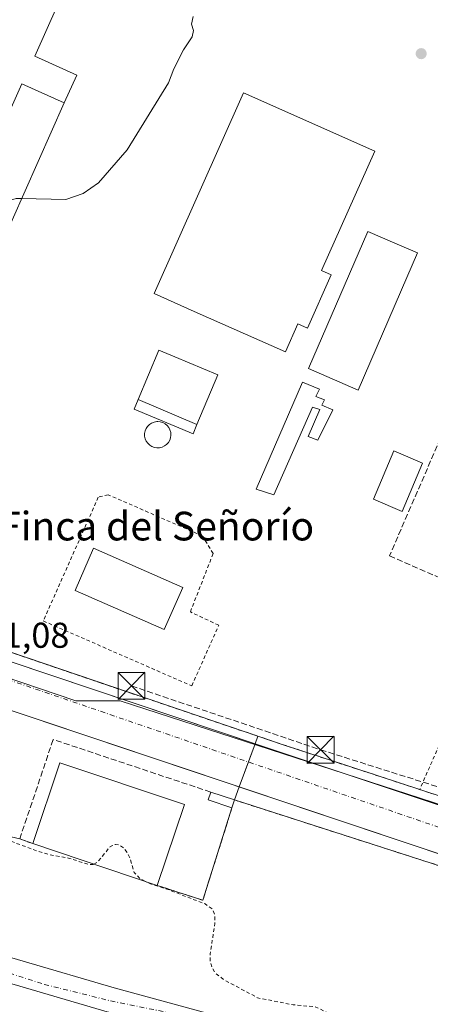
# Model space of a CAD drawing. Units: metres. Extents: x 607104 to 608417, y 4669106 to 4671424.
# Drawn here: x 607815 to 607930, y 4670076 to 4670350 of the extents above; entities that cross this region are included whole.
import ezdxf
from ezdxf.enums import TextEntityAlignment as Align

# ---------------------------------------------------------------- set-up
doc = ezdxf.new("R2010")
doc.units = ezdxf.units.M
doc.header["$MEASUREMENT"] = 0
for name, pattern in [('DGN Style 2', [1.6480167562047852, 0.988810053722871, -0.6592067024819142]), ('DGN Style 3', [2.307223458686699, 1.648016756204785, -0.6592067024819142]), ('DGN Style 4', [2.6384748266838614, 1.318413404963828, -0.6592067024819142, 0.001648016756204785, -0.6592067024819142])]:
    doc.linetypes.add(name, pattern=pattern)
for name, color, linetype, lineweight in [('Alambrada', 7, 'DGN Style 2', 0), ('Arbolado forestal CxS', 92, 'Continuous', 0), ('Carretera de calzada única Cxs', 7, 'Continuous', 13), ('Carretera de calzada única eje', 7, 'DGN Style 4', 0), ('Chimenea Cxs', 1, 'Continuous', 13), ('Conducción de hidrocarburos lineal', 6, 'DGN Style 3', 0), ('Curva de nivel auxiliar', 30, 'DGN Style 2', 0), ('Curva de nivel normal', 30, 'Continuous', 0), ('Edificación Cxs', 1, 'Continuous', 13), ('Edificación industrial Cxs', 135, 'Continuous', 13), ('Edificación ligera Cxs', 1, 'Continuous', 0), ('Elemento construido', 1, 'Continuous', 0), ('Estación ferroviaria Cxs', 135, 'Continuous', 0), ('Instalación de energía eléctrica Cxs', 135, 'Continuous', 0), ('Instalación de seguridad ciudadana CxS', 111, 'Continuous', 0), ('Muro lineal', 1, 'DGN Style 3', 13), ('Núcleo urbano CxS', 7, 'Continuous', 0), ('Pista no pavimentada Cxs', 111, 'Continuous', 0), ('Pista no pavimentada eje', 91, 'DGN Style 4', 0), ('Punto de cota en terreno', 7, 'Continuous', 0), ('Recinto industrial CxS', 135, 'Continuous', 0), ('Rótulo de punto de cota en terreno', 7, 'Continuous', 0), ('Texto cartográfico', 7, 'Continuous', 0), ('Torre de tendido puntual', 7, 'Continuous', 0), ('Valla', 7, 'DGN Style 2', 0)]:
    doc.layers.add(name, color=color, linetype=linetype, lineweight=lineweight)
doc.styles.add('Style-Arial', font='txt')

# ---------------------------------------------------------------- blocks, each defined once
blk = doc.blocks.new('5PATER')
at = {"layer": 'Arbolado forestal CxS', "linetype": 'Continuous', "lineweight": 0}
h = blk.add_hatch(color=51, dxfattribs=at)
edge = h.paths.add_edge_path()
edge.add_ellipse((0, 0), major_axis=(-0.1095731443231308, -0.1110710700762829), ratio=0.9994222409660322, start_angle=0, end_angle=360)
blk = doc.blocks.new('5TTEND')
at = {"layer": 'Instalación de seguridad ciudadana CxS', "color": 7, "linetype": 'Continuous', "lineweight": 0}
for p, q in [((-0.375, 0.3754), (0.375, -0.3746)), ((0.3720000000000001, 0.3784000000000001), (-0.3720000000000001, -0.3776))]:
    blk.add_line(p, q, dxfattribs=at)
at = {"layer": 'Instalación de seguridad ciudadana CxS', "color": 7, "linetype": 'Continuous', "lineweight": 0, "flags": 128}
blk.add_lwpolyline([(-0.375, -0.3746), (0.375, -0.3746), (0.375, 0.3754), (-0.375, 0.3754), (-0.3720000000000001, -0.3776)], dxfattribs=at)

msp = doc.modelspace()

# ---------------------------------------------------------------- linework, layer by layer
at = {"layer": 'Alambrada', "color": 7, "linetype": 'DGN Style 2', "lineweight": 0, "extrusion": (0.003943360362406435, 0.01525141267896024, 0.9998759144615638), "elevation": 73895.390248588, "flags": 128}
msp.add_lwpolyline([(607940.6404583366, 4669562.325739847), (607927.4406071339, 4669566.506226077), (607920.9596676291, 4669551.724506823)], dxfattribs=at)
at = {"layer": 'Carretera de calzada única Cxs', "color": 7, "linetype": 'Continuous', "lineweight": 13}
for points in [[(607957.5800999999, 4670106.950099999, 271.8390000000072), (607957.2301000003, 4670108.0601, 271.8172999999952), (607956.5900999998, 4670109.030099999, 271.7943999999989), (607955.7001, 4670109.780099999, 271.7768999999971), (607876.4315999999, 4670136.347200001, 271.7216000000044), (607741.4401000004, 4670181.590100001, 271.2597999999998), (607728.9301000005, 4670185.670100001, 271.2626000000019), (607727.8400999998, 4670185.470100001, 271.2872999999963), (607726.8201000001, 4670184.9801, 271.3225999999996), (607725.7200999996, 4670183.970100001, 271.3846000000049)], [(607776.5301000001, 4670185.840100001, 271.4375), (607776.7200999996, 4670184.780099999, 271.3736000000063), (607777.1801000005, 4670183.8101, 271.3188999999985), (607777.8701, 4670182.9901, 271.3132999999943), (607880.8809000002, 4670148.410499999, 271.792300000001), (607882.5800999999, 4670147.840100001, 271.781799999997), (607934.1201, 4670130.610099999, 271.8313999999955), (608028.3300999999, 4670098.920100001, 271.9946999999956), (608091.8701, 4670077.370100001, 272.2256000000052), (608137.6401000004, 4670061.550100001, 272.3335999999982)], [(607777.8701, 4670182.9901, 271.3132999999943), (607880.8809000002, 4670148.410499999, 271.792300000001), (607882.5800999999, 4670147.840100001, 271.781799999997), (607934.1201, 4670130.610099999, 271.8313999999955)], [(607955.7001, 4670109.780099999, 271.7768999999971), (607876.4315999999, 4670136.347200001, 271.7216000000044), (607741.4401000004, 4670181.590100001, 271.2597999999998)]]:
    msp.add_polyline3d(points, dxfattribs=at)
at = {"layer": 'Carretera de calzada única eje', "color": 7, "linetype": 'DGN Style 4', "lineweight": 0, "extrusion": (-0.324418546918826, -0.9459126719543083, 0.001350352301777526), "elevation": -4614754.580814894, "flags": 128}
msp.add_lwpolyline([(-940245.5267658356, 6502.575799556927), (-940236.8006688224, 6502.630403947293), (-940231.8293166859, 6502.62649367283), (-940226.851749602, 6502.652700524873), (-940216.9155337063, 6502.657605510688), (-940211.944181569, 6502.689795203307), (-940202.0079656726, 6502.681200201431), (-940197.0303985887, 6502.703407057134), (-940192.059046452, 6502.731196753761), (-940177.1547226075, 6503.001003993194), (-940172.183370471, 6503.881192912669), (-940167.2058033868, 6504.1529995408), (-940157.2695874913, 6505.482303319124), (-940152.2982353539, 6505.342593168466), (-940147.3301274055, 6505.009695967128), (-940142.3525603224, 6505.594902309526), (-940137.3844523734, 6505.286905085472), (-940132.4131002369, 6504.848595207065), (-940117.5087763923, 6503.849703603205), (-940112.5279651199, 6503.50279802225), (-940097.6236412755, 6502.974505989348), (-940092.652289139, 6503.011495677586), (-940087.6841811906, 6503.11679807672), (-940082.7066141068, 6503.072504993051), (-940077.7352619701, 6503.031694752224), (-940062.8309381255, 6503.058402213305), (-940057.8501268536, 6503.064396310603), (-940042.9458030084, 6503.09890376458), (-940037.9744508712, 6503.150293439689), (-940033.0063429236, 6503.127595955525), (-940028.0287758398, 6503.143302817152), (-940023.0606678915, 6503.159105297882), (-940018.0893157551, 6503.174595005737), (-940003.1849919105, 6503.208002460707), (-939998.204180638, 6503.214396557642), (-939990.752018715, 6503.302800219752)], dxfattribs=at)
at = {"layer": 'Chimenea Cxs', "color": 1, "linetype": 'Continuous', "lineweight": 13, "elevation": 315.7333999999972, "flags": 128}
msp.add_lwpolyline([(607854.2100999998, 4670230.9801), (607853.4801000003, 4670230.950099999), (607852.7500999998, 4670231.0701), (607852.0701000001, 4670231.3201), (607851.4501, 4670231.710100001), (607850.9200999998, 4670232.220100001), (607850.5000999998, 4670232.8201), (607850.2001, 4670233.4901), (607850.0500999996, 4670234.210100001), (607850.0401, 4670234.940099999), (607850.1801000005, 4670235.6601), (607850.4600999998, 4670236.340100001), (607850.8701, 4670236.940099999), (607851.3901000004, 4670237.460100001), (607852.0000999998, 4670237.860099999), (607852.6801000005, 4670238.130100001), (607853.4001000002, 4670238.2601), (607853.6901000004, 4670238.280099999), (607854.4200999998, 4670238.200099999), (607855.1201, 4670237.9901), (607855.7701000003, 4670237.640100001), (607856.3300999999, 4670237.1601), (607856.7801000001, 4670236.590100001), (607857.1101000002, 4670235.940099999), (607857.3101000005, 4670235.2301), (607857.3601000002, 4670234.5001), (607857.2600999996, 4670233.770099999), (607857.0301000001, 4670233.0801), (607856.6601, 4670232.450099999), (607856.1700999998, 4670231.9001), (607855.5800999999, 4670231.470100001), (607854.9200999998, 4670231.1501)], close=True, dxfattribs=at)
at = {"layer": 'Chimenea Cxs', "color": 1, "linetype": 'Continuous', "lineweight": 13}
msp.add_polyline3d([(607854.2100999998, 4670230.9801, 300.7819000000018), (607853.4801000003, 4670230.950099999, 300.7982999999949), (607852.7500999998, 4670231.0701, 301.6916999999958), (607852.0701000001, 4670231.3201, 301.5351999999984), (607851.4501, 4670231.710100001, 301.1385000000009), (607850.9200999998, 4670232.220100001, 301.4333000000042), (607850.5000999998, 4670232.8201, 301.2850000000035), (607850.2001, 4670233.4901, 300.8132999999943), (607850.0500999996, 4670234.210100001, 301.1189000000013), (607850.0401, 4670234.940099999, 302.0782000000036), (607850.1801000005, 4670235.6601, 303.6830000000046), (607850.4600999998, 4670236.340100001, 305.8242000000027), (607850.8701, 4670236.940099999, 308.3862999999984), (607851.3901000004, 4670237.460100001, 311.2734999999957), (607852.0000999998, 4670237.860099999, 313.4875999999931), (607852.6801000005, 4670238.130100001, 315.1465999999928), (607853.4001000002, 4670238.2601, 314.9328999999998), (607853.6901000004, 4670238.280099999, 314.8914999999979), (607854.4200999998, 4670238.200099999, 314.9729999999981), (607855.1201, 4670237.9901, 315.2465999999986), (607855.7701000003, 4670237.640100001, 315.7333999999973), (607856.3300999999, 4670237.1601, 315.4499999999971), (607856.7801000001, 4670236.590100001, 314.6217999999935), (607857.1101000002, 4670235.940099999, 313.6634999999951), (607857.3101000005, 4670235.2301, 312.6143000000012), (607857.3601000002, 4670234.5001, 311.5494000000036), (607857.2600999996, 4670233.770099999, 310.5157000000036), (607857.0301000001, 4670233.0801, 309.5832999999984), (607856.6601, 4670232.450099999, 308.5804999999964), (607856.1700999998, 4670231.9001, 305.5636999999988), (607855.5800999999, 4670231.470100001, 303.2516000000033), (607854.9200999998, 4670231.1501, 301.5804000000062), (607854.2100999998, 4670230.9801, 300.7819000000018)], dxfattribs=at)
at = {"layer": 'Conducción de hidrocarburos lineal', "color": 6, "linetype": 'DGN Style 3', "lineweight": 0}
msp.add_polyline3d([(607846.3827999998, 4670164.5418, 271.7641000000003), (607899.1276000004, 4670146.695599999, 272.0004000000045), (607941.9555000003, 4670133.183300001, 271.9986000000063), (607959.875, 4670126.955, 272.2940999999992), (608082.9494000003, 4670085.089400001, 272.569399999993), (608172.0591000002, 4670052.159800001, 272.7103999999963), (608217.8250000002, 4670035.855000001, 272.6953000000067), (608324.1441000003, 4669989.680500001, 272.5696000000025), (608361.3099999996, 4669971.189999999, 272.7149999999965), (608401.0094, 4669953.9802, 272.7520999999979)], dxfattribs=at)
at = {"layer": 'Curva de nivel auxiliar', "color": 30, "linetype": 'DGN Style 2', "lineweight": 0, "elevation": 272.5, "flags": 128}
for points in [[(607835.8441000005, 4670114.8247), (607835.6900000004, 4670114.7401), (607834.5499999998, 4670114.710100001), (607828.8399999999, 4670116.470100001), (607824.1900000004, 4670117.3101), (607820.2599999999, 4670118.4001), (607802.3205000004, 4670125.048699999)], [(607850.1390000005, 4670110.022600001), (607848.8600000005, 4670110.700099999), (607847.0999999996, 4670112.460100001), (607845.9699999997, 4670116.4001), (607845.2100000001, 4670118.0001), (607844.1600000003, 4670119.340100001), (607842.8499999996, 4670120.190099999), (607841.8799999999, 4670120.300100001), (607840.4699999997, 4670119.7501), (607837.0199999996, 4670115.470100001), (607835.8441000005, 4670114.8247)], [(608401.0001999997, 4669954.581700001), (608396.9299999997, 4669956.4901), (608391.9000000004, 4669958.0101), (608366.0999999996, 4669970.790100001), (608352.2999999998, 4669977.300100001), (608345.2800000003, 4669979.520099999), (608341.4000000004, 4669979.5001), (608339.25, 4669977.6501), (608338.3099999996, 4669972.950099999), (608336.8899999997, 4669969.380100001), (608333.0999999996, 4669967.8301), (608326.8600000005, 4669968.3101), (608317.4699999997, 4669971.1801), (608295.1299999999, 4669980.530099999), (608253.7999999998, 4669999.3101), (608241.6699999999, 4670003.9001), (608240.0899999999, 4670004.4901), (608239.4000000004, 4670004.7301), (608233.3700000001, 4670007.450099999), (608231.6399999997, 4670007.9801), (608228.0199999996, 4670008.460100001), (608222.3600000005, 4670010.780099999), (608208.7199999997, 4670014.880100001), (608201.9699999997, 4670018.860099999), (608196.5999999996, 4670021.270099999), (608191.3899999997, 4670022.4001), (608180.3399999999, 4670026.340100001), (608169.4800000006, 4670028.090100001), (608164.7300000006, 4670030.4001), (608162.5099999999, 4670030.370100001), (608159.0499999998, 4670028.530099999), (608157.9699999997, 4670028.420100001), (608155.6200000001, 4670032.6601), (608154.5099999999, 4670033.870100001), (608152.8600000005, 4670034.550100001), (608150.3700000001, 4670034.7601), (608148.6900000004, 4670034.360099999), (608147.7400000002, 4670033.7301), (608146.5, 4670032.2401), (608145.2000000002, 4670029.920100001), (608141.6799999997, 4670021.970100001), (608138.4699999997, 4670011.390100001), (608133.9699999997, 4670000.0101), (608128.6799999997, 4669988.520099999), (608127.04, 4669985.870100001), (608125.9299999997, 4669984.940099999), (608125.5300000003, 4669985.710100001), (608124.9699999997, 4669989.100099999), (608122.6399999997, 4669991.280099999), (608121.8499999996, 4669992.9001), (608121.6200000001, 4669994.170100001), (608121.7400000002, 4669997.550100001), (608123.8200000003, 4670015.420100001), (608123.8300000001, 4670022.440099999), (608124.5800000001, 4670029.8301), (608124.4699999997, 4670033.350099999), (608124.0899999999, 4670035.270099999), (608123.5999999996, 4670036.200099999), (608122.54, 4670036.960100001), (608121.0899999999, 4670036.9901), (608120, 4670036.5601), (608117.5199999996, 4670034.450099999), (608115.5, 4670031.770099999), (608112.25, 4670026.0101), (608110.6900000004, 4670024.120100001), (608105.2000000002, 4670020.960100001), (608103.9600000001, 4670020.600099999), (608100.2100000001, 4670021.8201), (608095.6900000004, 4670022.0001), (608094.0599999996, 4670022.4301), (608093.3300000001, 4670023.190099999), (608091.3700000001, 4670026.800100001), (608086.75, 4670026.470100001), (608084.3700000001, 4670026.8201), (608077.75, 4670029.4901), (608074.8399999999, 4670030.1801), (608072.8399999999, 4670031.360099999), (608069.7100000001, 4670031.8301), (608066.5800000001, 4670033.6501), (608064.9400000004, 4670035.5801), (608061.8399999999, 4670037.360099999), (608054.8200000003, 4670036.7501), (608051.5099999999, 4670037.620100001), (608047.2800000003, 4670037.7301), (608041.7599999999, 4670037.090100001), (608038.6900000004, 4670037.8201), (608036.1799999997, 4670038.0101), (608035.2599999999, 4670039.4801), (608034.6799999997, 4670039.670100001), (608029.2300000006, 4670040.220100001), (608025.1600000003, 4670039.9301), (608022.8600000005, 4670041.110099999), (608018.9299999997, 4670040.690099999), (608015.5, 4670042.710100001), (608012, 4670043.640100001), (608006.8200000003, 4670043.4101), (608002.6200000001, 4670043.8201), (608000.7199999997, 4670043.670100001), (607998.9000000004, 4670043.040100001), (607995.5099999999, 4670041.200099999), (607993.9600000001, 4670040.790100001), (607991.2699999996, 4670041.860099999), (607985.8399999999, 4670041.700099999), (607983.4400000004, 4670042.860099999), (607980.0700000003, 4670042.140100001), (607978.5999999996, 4670042.1801), (607976.8700000001, 4670043.350099999), (607970.1399999997, 4670044.5701), (607966.6200000001, 4670046.0601), (607961.7400000002, 4670047.590100001), (607957.0300000003, 4670047.8201), (607956, 4670048.370100001), (607955.4100000003, 4670049.7501), (607954.0499999998, 4670051.5601), (607953.3600000005, 4670053.390100001), (607952.2800000003, 4670054.770099999), (607951.0899999999, 4670059.880100001), (607951.2999999998, 4670061.9101), (607952.8600000005, 4670066.170100001), (607953.54, 4670069.470100001), (607953.5999999996, 4670072.460100001), (607952.9400000004, 4670073.460100001), (607950.7400000002, 4670073.640100001), (607949.1399999997, 4670073.050100001), (607947.0899999999, 4670071.470100001), (607942.8200000003, 4670067.1801), (607941.7699999996, 4670066.600099999), (607940.04, 4670066.4101), (607934.4600000001, 4670068.120100001), (607918.4100000003, 4670070.700099999), (607908.9900000002, 4670070.7501), (607905.3099999996, 4670071.280099999), (607897.5800000001, 4670075.020099999), (607891.4199999999, 4670075.5601), (607881.54, 4670077.5101), (607872.1399999997, 4670082.5601), (607869.6799999997, 4670084.4801), (607868.7699999996, 4670086.100099999), (607868.2800000003, 4670087.9101), (607868.3200000003, 4670089.790100001), (607869.6299999999, 4670098.200099999), (607869.5700000003, 4670100.6601), (607868.9800000006, 4670102.190099999), (607866.9100000003, 4670103.690099999), (607856.2000000002, 4670107.850099999), (607851.2199999997, 4670109.450099999), (607850.1390000005, 4670110.022600001)]]:
    msp.add_lwpolyline(points, dxfattribs=at)
at = {"layer": 'Curva de nivel normal', "color": 30, "linetype": 'Continuous', "lineweight": 0, "elevation": 270, "flags": 128}
for points in [[(607863.5700000003, 4670351.2601), (607863.1100000005, 4670349.1501), (607863.7100000001, 4670347.380100001), (607863.2800000003, 4670345.6601), (607860.8799999999, 4670342.050100001), (607858.2000000002, 4670336.690099999), (607856.6799999997, 4670332.8101), (607845.1900000004, 4670314.130100001), (607837.1299999999, 4670304.890100001), (607832.9000000004, 4670301.9301), (607828.04, 4670300.2301), (607815.6882999997, 4670300.479800001)], [(607815.6882999997, 4670300.479800001), (607814.1900000004, 4670300.5101), (607807.7000000002, 4670298.550100001), (607803.4900000002, 4670294.590100001), (607800.9283999996, 4670290.0483)]]:
    msp.add_lwpolyline(points, dxfattribs=at)
at = {"layer": 'Edificación Cxs', "color": 1, "linetype": 'Continuous', "lineweight": 13, "elevation": 283.8559999999997, "flags": 128}
msp.add_lwpolyline([(607923.1501000002, 4670278.450099999), (607909.6101000002, 4670247.020099999), (607895.7801000001, 4670253.0601), (607912.2500999998, 4670291.300100001), (607919.8000999996, 4670288.050100001), (607926.1101000002, 4670285.3301)], close=True, dxfattribs=at)
at = {"layer": 'Edificación Cxs', "color": 1, "linetype": 'Continuous', "lineweight": 13}
msp.add_polyline3d([(607923.1501000002, 4670278.450099999, 277.934699999998), (607909.6101000002, 4670247.020099999, 273.7456999999995), (607895.7801000001, 4670253.0601, 273.7381000000024), (607912.2500999998, 4670291.300100001, 273.9279999999999), (607919.8000999996, 4670288.050100001, 283.8559999999998), (607926.1101000002, 4670285.3301, 281.061400000006), (607923.1501000002, 4670278.450099999, 277.934699999998)], dxfattribs=at)
at = {"layer": 'Edificación industrial Cxs', "color": 135, "linetype": 'Continuous', "lineweight": 13, "flags": 128}
for points, elevation in [([(607827.6469999999, 4670327.251), (607815.841, 4670332.472999999), (607799.7554000001, 4670296.546800001), (607769.0900999998, 4670310.2501), (607764.5701000001, 4670312.270099999), (607790.5000999998, 4670370.3301), (607825.9301000005, 4670354.840100001), (607819.3901000004, 4670340.190099999), (607831.0900999998, 4670334.960100001)], 284.7068), ([(607827.6469999999, 4670327.251), (607809.3501000004, 4670286.290100001), (607797.7200999996, 4670291.4801), (607799.9501, 4670296.460100001), (607799.7554000001, 4670296.546800001), (607815.841, 4670332.472999999)], 280.1128999999929), ([(607902.0601000005, 4670279.220100001), (607895.4501, 4670264.360099999), (607892.7701000003, 4670265.540100001), (607889.3000999996, 4670257.7301), (607863.8901000004, 4670269.030099999), (607852.6700999998, 4670274.020099999), (607877.5701000001, 4670330.0101), (607914.2001, 4670313.720100001), (607899.3901000004, 4670280.4101)], 288.4863999999944), ([(607864.6370000001, 4670237.4736), (607848.2258000001, 4670244.461999999), (607853.9600999998, 4670258.200099999), (607858.4200999998, 4670256.340100001), (607870.4200999998, 4670251.3301)], 301.6879999999946)]:
    msp.add_lwpolyline(points, close=True, dxfattribs=dict(at, elevation=elevation))
at = {"layer": 'Edificación industrial Cxs', "color": 135, "linetype": 'Continuous', "lineweight": 13, "extrusion": (0.008099336415575514, -0.01117900656203677, 0.9999047107409352), "elevation": -47009.45657822753, "flags": 128}
msp.add_lwpolyline([(607796.6640110333, 4669886.828510308), (607804.242218547, 4669909.369918854), (607838.9744155805, 4669897.689188959)], dxfattribs=at)
at = {"layer": 'Edificación industrial Cxs', "color": 135, "linetype": 'Continuous', "lineweight": 13, "extrusion": (0.01215607789667867, 0.03617918560007201, 0.9992713827081638), "elevation": 176625.2851993002, "flags": 128}
msp.add_lwpolyline([(911225.7533670793, -4617152.116873302), (911225.7533670793, -4617128.33179603)], dxfattribs=at)
at = {"layer": 'Edificación industrial Cxs', "color": 135, "linetype": 'Continuous', "lineweight": 13, "extrusion": (-0.01775415014840715, 0.005964045257074667, 0.9998245947748432), "elevation": 17336.40385710473, "flags": 128}
msp.add_lwpolyline([(-4620564.73856627, -910760.035939248), (-4620564.738566269, -910796.6901038445)], dxfattribs=at)
at = {"layer": 'Edificación industrial Cxs', "color": 135, "linetype": 'Continuous', "lineweight": 13}
for points in [[(607827.6467000004, 4670327.2511, 274.8711000000039), (607809.3501000004, 4670286.290100001, 272.1710000000021), (607797.7200999996, 4670291.4801, 275.5378999999957), (607799.9501, 4670296.460100001, 277.5234000000055), (607799.7555000001, 4670296.5471, 277.6496999999945), (607769.0900999998, 4670310.2501, 284.7067999999999), (607764.5701000001, 4670312.270099999, 277.6111999999994), (607790.5000999998, 4670370.3301, 277.9334999999992), (607825.9301000005, 4670354.840100001, 276.125199999995), (607819.3901000004, 4670340.190099999, 277.5886000000028), (607831.0900999998, 4670334.960100001, 274.0868000000046), (607827.6467000004, 4670327.2511, 274.8711000000039)], [(607902.0601000005, 4670279.220100001, 281.6297999999952), (607895.4501, 4670264.360099999, 279.8678999999975), (607892.7701000003, 4670265.540100001, 286.7155999999959), (607889.3000999996, 4670257.7301, 277.7167000000045), (607863.8901000004, 4670269.030099999, 288.4863999999943), (607852.6700999998, 4670274.020099999, 276.9431000000041), (607877.5701000001, 4670330.0101, 279.6517000000022), (607914.2001, 4670313.720100001, 273.9646999999969), (607899.3901000004, 4670280.4101, 286.368100000007), (607902.0601000005, 4670279.220100001, 281.6297999999952)], [(607864.6366999998, 4670237.4737, 301.688599999994), (607863.5500999996, 4670234.870100001, 302.507500000007), (607847.0900999998, 4670241.7401, 296.1120999999985), (607848.2260999996, 4670244.4619, 296.6830000000046), (607853.9600999998, 4670258.200099999, 284.9890000000014), (607858.4200999998, 4670256.340100001, 297.2621999999974), (607870.4200999998, 4670251.3301, 293.3444000000018), (607864.6366999998, 4670237.4737, 301.688599999994)], [(607860.6601, 4670192.030099999, 275.3361000000005), (607855.5100999996, 4670180.280099999, 275.3111999999965), (607830.6300999997, 4670191.170100001, 273.3206000000064), (607835.7701000003, 4670202.920100001, 273.3695000000007), (607860.6601, 4670192.030099999, 275.3361000000005)]]:
    msp.add_polyline3d(points, dxfattribs=at)
for points in [[(607864.6370000001, 4670237.4736, 302.507500000007), (607863.5500999996, 4670234.870100001, 302.507500000007), (607847.0900999998, 4670241.7401, 302.507500000007), (607848.2258000001, 4670244.461999999, 302.507500000007)], [(607860.6601, 4670192.030099999, 275.3361000000005), (607855.5100999996, 4670180.280099999, 275.3361000000005), (607830.6300999997, 4670191.170100001, 275.3361000000005), (607835.7701000003, 4670202.920100001, 275.3361000000005)], [(607861.1401000004, 4670131.4001, 275.6350999999996), (607853.5701000001, 4670108.870100001, 275.6350999999996), (607818.8300999999, 4670120.540100001, 275.6350999999996), (607826.4101, 4670143.0801, 275.6350999999996)]]:
    msp.add_3dface(points, dxfattribs=at)
at = {"layer": 'Edificación ligera Cxs', "color": 1, "linetype": 'Continuous', "lineweight": 0, "elevation": 274.5861000000004, "flags": 128}
msp.add_lwpolyline([(607899.4422000004, 4670242.836200001), (607902.5114000002, 4670241.566199999), (607898.3838999998, 4670233.0996), (607895.6321999999, 4670234.1579), (607898.9130999995, 4670241.6721), (607896.9022000004, 4670242.3071), (607886.1072000006, 4670217.8595), (607881.1330000004, 4670219.447000001), (607894.0447000006, 4670249.292099999), (607898.8071999997, 4670247.281300001), (607897.7489, 4670245.270400001), (607900.1831, 4670244.3179)], close=True, dxfattribs=at)
at = {"layer": 'Edificación ligera Cxs', "color": 1, "linetype": 'Continuous', "lineweight": 0, "extrusion": (0.04701708435106842, 0.1206620869380313, 0.9915795755030877), "elevation": 592358.2865195116, "flags": 128}
msp.add_lwpolyline([(1129188.067073545, -4533616.261312868), (1129195.059987889, -4533615.916135989), (1129195.176980229, -4533618.218859601)], dxfattribs=at)
at = {"layer": 'Edificación ligera Cxs', "color": 1, "linetype": 'Continuous', "lineweight": 0, "extrusion": (-0.04683598415037812, 0.01558837596127361, 0.9987809535246233), "elevation": 44601.51850553122, "flags": 128}
msp.add_lwpolyline([(-4623112.006782086, -896944.9921783163), (-4623112.006782086, -896938.0171770633)], dxfattribs=at)
at = {"layer": 'Edificación ligera Cxs', "color": 1, "linetype": 'Continuous', "lineweight": 0, "extrusion": (-0.01187418341996832, -0.03768762568959427, 0.9992190183528284), "elevation": -182951.9523283037, "flags": 128}
msp.add_lwpolyline([(-823623.8565887349, 4633338.327314375), (-823623.8565887349, 4633336.029392565)], dxfattribs=at)
at = {"layer": 'Edificación ligera Cxs', "color": 1, "linetype": 'Continuous', "lineweight": 0}
for points in [[(607899.4422000004, 4670242.836200001, 272.9042999999947), (607902.5114000002, 4670241.566199999, 271.9942000000011), (607898.3838999998, 4670233.0996, 272.4793999999966), (607895.6321999999, 4670234.1579, 273.1839000000036), (607898.9130999995, 4670241.6721, 273.1042000000016), (607896.9022000004, 4670242.3071, 273.5577000000048), (607886.1072000006, 4670217.8595, 272.8037999999942), (607881.1330000004, 4670219.447000001, 274.5861000000005), (607894.0447000006, 4670249.292099999, 272.6110999999946), (607898.8071999997, 4670247.281300001, 273.0007000000041), (607897.7489, 4670245.270400001, 273.2835000000051), (607900.1831, 4670244.3179, 272.7145000000019), (607899.4422000004, 4670242.836200001, 272.9042999999947)], [(607927.5401, 4670226.710100001, 273.8938999999955), (607921.8300999999, 4670213.2301, 273.386599999998), (607913.8400999998, 4670216.610099999, 272.899900000004), (607919.5500999996, 4670230.090100001, 272.959799999997), (607927.5401, 4670226.710100001, 273.8938999999955)]]:
    msp.add_polyline3d(points, dxfattribs=at)
for points in [[(607927.5401, 4670226.710100001, 273.8938999999955), (607921.8300999999, 4670213.2301, 273.8938999999955), (607913.8400999998, 4670216.610099999, 273.8938999999955), (607919.5500999996, 4670230.090100001, 273.8938999999955)], [(607875.0900999998, 4670132.710100001, 272.4943000000058), (607874.4001000002, 4670130.520099999, 272.4943000000058), (607867.7600999996, 4670132.7401, 272.4943000000058), (607868.4801000003, 4670134.9101, 272.4943000000058)]]:
    msp.add_3dface(points, dxfattribs=at)
at = {"layer": 'Elemento construido', "color": 1, "linetype": 'Continuous', "lineweight": 0}
for points in [[(607957.6401000004, 4670106.1801, 271.853099999993), (607957.5800999999, 4670106.950099999, 271.8390000000072), (607957.2301000003, 4670108.0601, 271.8172999999952), (607956.5900999998, 4670109.030099999, 271.7943999999989), (607955.7001, 4670109.780099999, 271.7768999999971), (607741.4401000004, 4670181.590100001, 271.2597999999998), (607728.9301000005, 4670185.670100001, 271.2626000000019), (607727.8400999998, 4670185.470100001, 271.2872999999963), (607726.8201000001, 4670184.9801, 271.3225999999996), (607725.7200999996, 4670183.970100001, 271.3846000000049)], [(608137.6401000004, 4670061.550100001, 272.3335999999982), (608091.8701, 4670077.370100001, 272.2256000000052), (608028.3300999999, 4670098.920100001, 271.9946999999956), (607934.1201, 4670130.610099999, 271.8313999999955), (607882.5800999999, 4670147.840100001, 271.781799999997), (607777.8701, 4670182.9901, 271.3132999999943), (607777.1801000005, 4670183.8101, 271.3188999999985), (607776.7200999996, 4670184.780099999, 271.3736000000063), (607776.5301000001, 4670185.840100001, 271.4375)]]:
    msp.add_polyline3d(points, dxfattribs=at)
at = {"layer": 'Estación ferroviaria Cxs', "color": 135, "linetype": 'Continuous', "lineweight": 0, "extrusion": (-0.01187418341996832, -0.03768762568959427, 0.9992190183528284), "elevation": -182951.9523283037, "flags": 128}
msp.add_lwpolyline([(-823623.8565887349, 4633336.029392565), (-823623.8565887349, 4633338.327314375)], dxfattribs=at)
at = {"layer": 'Estación ferroviaria Cxs', "color": 135, "linetype": 'Continuous', "lineweight": 0, "extrusion": (0.007040129764667328, -0.002262464212698801, 0.9999726585405138), "elevation": -6014.001760534332, "flags": 128}
msp.add_lwpolyline([(607858.1072497249, 4670131.056254932), (607940.6596181038, 4670104.527387033)], dxfattribs=at)
at = {"layer": 'Estación ferroviaria Cxs', "color": 135, "linetype": 'Continuous', "lineweight": 0, "extrusion": (0.2060456593126836, -0.05238839086893377, 0.9771390089340235), "elevation": -119144.565462009, "flags": 128}
msp.add_lwpolyline([(4675886.94297001, 548897.7740236914), (4675886.050422182, 548884.1311222909), (4675913.058219424, 548882.5737478195)], dxfattribs=at)
at = {"layer": 'Estación ferroviaria Cxs', "color": 135, "linetype": 'Continuous', "lineweight": 0, "extrusion": (-0.3517517655199812, 0.1259717065894281, 0.9275784735495554), "elevation": 374756.7442134668, "flags": 128}
msp.add_lwpolyline([(-4601607.256567176, -929648.0154184864), (-4601607.256567176, -929643.8586144728)], dxfattribs=at)
at = {"layer": 'Estación ferroviaria Cxs', "color": 135, "linetype": 'Continuous', "lineweight": 0, "extrusion": (-0.01775415014840715, 0.005964045257074667, 0.9998245947748432), "elevation": 17336.40385710473, "flags": 128}
msp.add_lwpolyline([(-4620564.738566269, -910796.6901038445), (-4620564.73856627, -910760.035939248)], dxfattribs=at)
at = {"layer": 'Estación ferroviaria Cxs', "color": 135, "linetype": 'Continuous', "lineweight": 0}
msp.add_polyline3d([(607602.2688999996, 4670188.455499999, 271.9156999999978), (607649.5486000003, 4670173.504100001, 272.2890000000043), (607652.6601, 4670172.520099999, 272.3503999999957), (607689.8990000002, 4670160.4627, 272.4187999999995), (607705.8825000003, 4670155.287599999, 272.1034000000073), (607708.5264999997, 4670154.431500001, 272.0255999999936), (607712.0495999996, 4670153.2908, 272.0866999999998), (607715.1401000004, 4670152.290100001, 272.2148000000016), (607724.4700999996, 4670149.440099999, 273.3833000000013), (607741.3201000001, 4670144.0001, 273.4869999999937), (607741.5100999996, 4670144.5801, 273.6548999999941), (607751.0601000005, 4670141.450099999, 275.2100000000065), (607750.8000999996, 4670140.670100001, 274.7122999999993), (607766.0301000001, 4670135.540100001, 275.2151000000013), (607766.4101, 4670136.6601, 275.8947000000044), (607794.2801000001, 4670127.440099999, 273.2584000000061), (607802.2401000002, 4670124.800100001, 273.376099999994), (607815.2001, 4670121.840100001, 273.3954999999987), (607818.8300999999, 4670120.540100001, 274.9486000000034), (607853.5701000001, 4670108.870100001, 275.6350999999996), (607866.2701000003, 4670104.720100001, 272.7345999999961), (607874.4001000002, 4670130.520099999, 272.4035000000004), (607875.0900999998, 4670132.710100001, 272.4943000000058), (607957.6399999997, 4670106.181700001, 271.853099999993)], dxfattribs=at)
at = {"layer": 'Instalación de energía eléctrica Cxs', "color": 135, "linetype": 'Continuous', "lineweight": 0, "extrusion": (0.002281152384554578, -0.0007476976902878838, 0.9999971186418302), "elevation": -1833.092621087157, "flags": 128}
msp.add_lwpolyline([(607938.9678840925, 4670130.834623674), (607924.5590385474, 4670135.557424993)], dxfattribs=at)
at = {"layer": 'Instalación de energía eléctrica Cxs', "color": 135, "linetype": 'Continuous', "lineweight": 0, "extrusion": (0.04701708435106842, 0.1206620869380313, 0.9915795755030877), "elevation": 592358.2865195116, "flags": 128}
msp.add_lwpolyline([(1129188.067073545, -4533616.261312868), (1129195.059987889, -4533615.916135989), (1129195.176980229, -4533618.218859601)], dxfattribs=at)
at = {"layer": 'Instalación de energía eléctrica Cxs', "color": 135, "linetype": 'Continuous', "lineweight": 0, "extrusion": (-0.04683598415037812, 0.01558837596127361, 0.9987809535246233), "elevation": 44601.51850553122, "flags": 128}
msp.add_lwpolyline([(-4623112.006782086, -896944.9921783163), (-4623112.006782086, -896938.0171770633)], dxfattribs=at)
at = {"layer": 'Instalación de energía eléctrica Cxs', "color": 135, "linetype": 'Continuous', "lineweight": 0, "extrusion": (-0.01187418341996832, -0.03768762568959427, 0.9992190183528284), "elevation": -182951.9523283037, "flags": 128}
msp.add_lwpolyline([(-823623.8565887349, 4633336.029392565), (-823623.8565887349, 4633338.327314375)], dxfattribs=at)
at = {"layer": 'Instalación de energía eléctrica Cxs', "color": 135, "linetype": 'Continuous', "lineweight": 0}
for points in [[(607881.6474000001, 4670150.488800001, 271.8831999999966), (607869.3481999999, 4670154.6667, 271.8598999999958), (607807.7055000003, 4670175.605799999, 271.9421000000002), (607804.1601, 4670176.8101, 272.0283999999957), (607776.2147000004, 4670186.205700001, 271.4625999999989), (607766.9024, 4670189.3366, 271.4541999999929)], [(607941.1700999998, 4670130.9001, 271.9477999999945), (607926.7611999996, 4670135.6227, 271.9842000000062), (607915.7074999996, 4670139.246099999, 271.9407999999967), (607906.1697000006, 4670142.3728, 271.8972000000067), (607888.1500000004, 4670148.279999999, 271.9165000000066), (607881.6474000001, 4670150.488800001, 271.8831999999966), (607869.3481999999, 4670154.6666, 271.8598999999958), (607807.7055000003, 4670175.605699999, 271.9421000000002)], [(607926.7611999996, 4670135.6226, 271.9842000000062), (607915.7074999996, 4670139.246099999, 271.9407999999967), (607906.1697000006, 4670142.3728, 271.8972000000067), (607888.1500000004, 4670148.279999999, 271.9165000000066), (607881.6474000001, 4670150.488800001, 271.8831999999966)]]:
    msp.add_polyline3d(points, dxfattribs=at)
msp.add_3dface([(607875.0900999998, 4670132.710100001, 272.4943000000058), (607874.4001000002, 4670130.520099999, 272.4035000000004), (607867.7599999999, 4670132.74, 272.4481999999989), (607868.4800000006, 4670134.91, 272.1499999999942)], dxfattribs=at)
at = {"layer": 'Muro lineal', "color": 1, "linetype": 'DGN Style 3', "lineweight": 13, "extrusion": (0.2060456593126836, -0.05238839086893377, 0.9771390089340235), "elevation": -119144.565462009, "flags": 128}
msp.add_lwpolyline([(4675886.94297001, 548897.7740236914), (4675886.050422182, 548884.1311222909), (4675913.058219424, 548882.5737478195)], dxfattribs=at)
at = {"layer": 'Muro lineal', "color": 1, "linetype": 'DGN Style 3', "lineweight": 13}
for points in [[(607947.0201000003, 4670188.350099999, 271.7712999999931), (607963.1001000004, 4670225.420100001, 272.5060999999987), (607934.4001000002, 4670237.870100001, 272.9187999999995), (607918.3101000005, 4670200.800100001, 271.8864000000031), (607947.0201000003, 4670188.350099999, 271.7712999999931)], [(607804.1601, 4670176.8101, 272.0283999999957), (607888.1501000002, 4670148.280099999, 271.9165000000066), (607962.5500999996, 4670123.890100001, 272.4195000000037)], [(607868.4801000003, 4670134.9101, 272.1499999999942), (607824.5401, 4670149.5801, 272.6861000000063), (607815.2001, 4670121.840100001, 273.3954999999987), (607818.8300999999, 4670120.540100001, 274.9486000000034)]]:
    msp.add_polyline3d(points, dxfattribs=at)
at = {"layer": 'Núcleo urbano CxS', "color": 7, "linetype": 'Continuous', "lineweight": 0}
for points in [[(607606.9291000003, 4670394.8432, 269.2666999999929), (607619.2521000003, 4670417.784299999, 269.3062999999966), (607620.3195000002, 4670417.136700001, 269.300900000002), (607664.7052999996, 4670390.213300001, 269.6600999999937), (607668.8992999997, 4670377.626300001, 269.9915000000037), (607659.8104999998, 4670351.760299999, 270.4573999999994), (607649.3328999998, 4670321.933499999, 270.6117999999988), (607643.7994999997, 4670306.1885, 270.7106000000058), (607641.2927000001, 4670286.056500001, 270.7286000000022), (607644.9751000004, 4670263.3643, 270.7918000000063), (607654.3916999997, 4670240.557700001, 270.8467999999993), (607665.0780999997, 4670225.0461, 270.8793000000005), (607688.1715000002, 4670207.122099999, 270.9505000000063), (607713.6445000004, 4670197.9509, 271.0200000000041), (607724.4495000001, 4670194.551300001, 271.0265000000072), (607800.3400999998, 4670170.6831, 271.5035000000062), (607830.8712999999, 4670160.3443, 272.1661000000022), (607843.1763000004, 4670160.3441, 271.5402999999933), (608052.3986999998, 4670092.459899999, 271.9796000000061), (608049.7977, 4670086.1973, 271.8938000000053), (608138.0415000003, 4670057.622500001, 272.1744000000036)], [(607619.2521000003, 4670417.784299999, 269.3062999999966), (607620.3195000002, 4670417.136700001, 269.300900000002), (607664.7052999996, 4670390.213300001, 269.6600999999937), (607668.8992999997, 4670377.626300001, 269.9915000000037), (607659.8104999998, 4670351.760299999, 270.4573999999994), (607649.3328999998, 4670321.933499999, 270.6117999999988), (607643.7994999997, 4670306.1885, 270.7106000000058), (607641.2927000001, 4670286.056500001, 270.7286000000022), (607644.9751000004, 4670263.3643, 270.7918000000063), (607654.3916999997, 4670240.557700001, 270.8467999999993), (607665.0780999997, 4670225.0461, 270.8793000000005), (607688.1715000002, 4670207.122099999, 270.9505000000063), (607713.6445000004, 4670197.9509, 271.0200000000041), (607724.4495000001, 4670194.551300001, 271.0265000000072), (607800.3400999998, 4670170.6831, 271.5035000000062), (607830.8712999999, 4670160.3443, 272.1661000000022), (607843.1763000004, 4670160.3441, 271.5402999999933), (608052.3986999998, 4670092.459899999, 271.9796000000061)], [(607619.2521000003, 4670417.784299999, 269.3062999999966), (607620.3195000002, 4670417.136700001, 269.300900000002), (607664.7052999996, 4670390.213300001, 269.6600999999937), (607668.8992999997, 4670377.626300001, 269.9915000000037), (607659.8104999998, 4670351.760299999, 270.4573999999994), (607649.3328999998, 4670321.933499999, 270.6117999999988), (607643.7994999997, 4670306.1885, 270.7106000000058), (607641.2927000001, 4670286.056500001, 270.7286000000022), (607644.9751000004, 4670263.3643, 270.7918000000063), (607654.3916999997, 4670240.557700001, 270.8467999999993), (607665.0780999997, 4670225.0461, 270.8793000000005), (607688.1715000002, 4670207.122099999, 270.9505000000063), (607713.6445000004, 4670197.9509, 271.0200000000041), (607724.4495000001, 4670194.551300001, 271.0265000000072), (607800.3400999998, 4670170.6831, 271.5035000000062), (607830.8712999999, 4670160.3443, 272.1661000000022), (607843.1763000004, 4670160.3441, 271.5402999999933), (608052.3986999998, 4670092.459899999, 271.9796000000061)], [(608052.3986999998, 4670092.459899999, 271.9796000000061), (607843.1763000004, 4670160.3441, 271.5402999999933), (607830.8712999999, 4670160.3443, 272.1661000000022), (607800.3400999998, 4670170.6831, 271.5035000000062), (607724.4495000001, 4670194.551300001, 271.0265000000072), (607713.6445000004, 4670197.9509, 271.0200000000041), (607688.1715000002, 4670207.122099999, 270.9505000000063), (607665.0780999997, 4670225.0461, 270.8793000000005), (607654.3916999997, 4670240.557700001, 270.8467999999993), (607644.9751000004, 4670263.3643, 270.7918000000063), (607641.2927000001, 4670286.056500001, 270.7286000000022), (607643.7994999997, 4670306.1885, 270.7106000000058), (607649.3328999998, 4670321.933499999, 270.6117999999988), (607659.8104999998, 4670351.760299999, 270.4573999999994)]]:
    msp.add_polyline3d(points, dxfattribs=at)
at = {"layer": 'Pista no pavimentada Cxs', "color": 111, "linetype": 'Continuous', "lineweight": 0}
for points in [[(607859.0301000001, 4670069.3301, 275.1254999999946), (607839.6001000004, 4670073.600099999, 274.0002999999998), (607788.6001000004, 4670088.550100001, 272.9899000000005), (607698.1237000005, 4670120.2465, 272.8459000000003), (607697.0652999999, 4670120.7193, 272.8567000000039), (607696.0998999998, 4670121.361099999, 272.8542000000016), (607695.2540999996, 4670122.154100001, 272.8451000000059), (607694.5515000002, 4670123.076300001, 272.8307000000059), (607694.0115, 4670124.1019, 272.8144999999931), (607693.6489000004, 4670125.2031, 272.7976000000053), (607693.4738999996, 4670126.349099999, 272.7814000000071), (607693.4911000002, 4670127.508300001, 272.7679999999964), (607693.7002999998, 4670128.648499999, 272.7862000000023), (607694.0954999998, 4670129.738299999, 272.8032999999996), (607696.5719, 4670135.122099999, 272.8257000000012), (607705.5897000004, 4670154.117500001, 272.1420000000071), (607705.7714999998, 4670154.7445, 272.1199999999953), (607705.8825000003, 4670155.287599999, 272.1034000000073)], [(607712.0495999996, 4670153.2908, 272.0866999999998), (607707.0100999996, 4670141.520099999, 272.7185999999929), (607702.2301000003, 4670130.340100001, 273.0503000000026), (607701.5793000003, 4670128.392700001, 273.0307999999932), (607701.4391000001, 4670127.811100001, 273.0273000000016), (607701.4007000001, 4670127.2139, 273.0154000000039), (607701.4649, 4670126.619100001, 272.9933000000019), (607701.6303000003, 4670126.0441, 272.9743000000017), (607701.8914999999, 4670125.505899999, 272.9572000000044), (607702.2411000002, 4670125.020300001, 272.9410999999964), (607702.6687000003, 4670124.6019, 272.9377999999998), (607703.1617000002, 4670124.262900001, 272.9557999999961), (607703.7055000003, 4670124.0133, 272.9762999999948), (607712.0800999999, 4670121.0101, 272.7967999999965), (607730.2500999998, 4670115.470100001, 272.7740999999951), (607790.6901000004, 4670095.210100001, 273.0325000000012), (607841.5601000005, 4670080.300100001, 273.2084999999934), (607871.2200999996, 4670072.200099999, 273.340200000006), (607889.5201000003, 4670066.390100001, 273.1408999999985), (607911.5800999999, 4670058.6601, 273.1897999999928), (607926.5900999998, 4670052.6501, 273.3044999999984), (607931.6201, 4670051.800100001, 273.2957000000025), (607933.1201, 4670051.9101, 273.2973999999958), (607934.2100999998, 4670052.5601, 273.2988000000041)], [(607790.6901000004, 4670095.210100001, 273.0325000000012), (607841.5601000005, 4670080.300100001, 273.2084999999934), (607871.2200999996, 4670072.200099999, 273.340200000006)], [(607839.6001000004, 4670073.600099999, 274.0002999999998), (607788.6001000004, 4670088.550100001, 272.9899000000005)]]:
    msp.add_polyline3d(points, dxfattribs=at)
at = {"layer": 'Pista no pavimentada eje', "color": 91, "linetype": 'DGN Style 4', "lineweight": 0}
msp.add_polyline3d([(607710.4172999999, 4670159.061699999, 271.7918999999966), (607710.1227000002, 4670158.240700001, 271.8356000000058), (607698.4808999998, 4670130.4593, 272.874100000001), (607698.1760999998, 4670129.034700001, 272.8659000000043), (607698.0544999996, 4670128.070499999, 272.8641999999964), (607698.0981000002, 4670127.099500001, 272.867499999993), (607698.3054999998, 4670126.149900001, 272.8714000000036), (607698.6710999999, 4670125.249299999, 272.8745999999956), (607699.1841000002, 4670124.423699999, 272.8730000000069), (607699.8296999997, 4670123.697100001, 272.8643000000012), (607700.5891000004, 4670123.090500001, 272.8478999999934), (607701.4402999999, 4670122.6215, 272.8257000000012), (607718.3246999999, 4670115.113500001, 272.7807999999932), (607768.0664999997, 4670098.7093, 273.0350000000035), (607822.0417, 4670081.2467, 273.1370000000024), (607840.5450999998, 4670076.656099999, 273.3551000000007), (607859.6124999998, 4670072.780099999, 273.3726000000024), (607892.0066999998, 4670062.633099999, 273.2930000000051), (607916.7626999998, 4670054.7883, 273.4174999999959), (607927.3460999997, 4670050.5551, 273.3349000000017), (607932.0317000002, 4670045.4221, 273.3194999999978)], dxfattribs=at)
at = {"layer": 'Recinto industrial CxS', "color": 135, "linetype": 'Continuous', "lineweight": 0, "extrusion": (-0.01418755728440551, -0.03846836311741305, 0.999159095568553), "elevation": -188005.7459385365, "flags": 128}
msp.add_lwpolyline([(-1045671.176359536, 4588142.477041232), (-1045671.176359536, 4588140.260035153)], dxfattribs=at)
at = {"layer": 'Recinto industrial CxS', "color": 135, "linetype": 'Continuous', "lineweight": 0, "extrusion": (-0.01788449751464997, -0.04849088867627823, 0.9986634961106937), "elevation": -237059.8617303785, "flags": 128}
msp.add_lwpolyline([(-1045714.696699585, 4585857.478203325), (-1045714.696699585, 4585852.025824342)], dxfattribs=at)
at = {"layer": 'Recinto industrial CxS', "color": 135, "linetype": 'Continuous', "lineweight": 0, "extrusion": (0.00985096635549604, 0.02670832739300892, 0.9995947297328708), "elevation": 130991.3122863136, "flags": 128}
msp.add_lwpolyline([(1045768.060456318, -4590094.317933924), (1045768.060456318, -4590086.902358264)], dxfattribs=at)
at = {"layer": 'Recinto industrial CxS', "color": 135, "linetype": 'Continuous', "lineweight": 0, "extrusion": (0.06764515746713828, 0.1834008216222424, 0.9807080459033324), "elevation": 897893.2196598878, "flags": 128}
msp.add_lwpolyline([(1045779.356377233, -4503312.184962305), (1045779.356377233, -4503308.232091962)], dxfattribs=at)
at = {"layer": 'Recinto industrial CxS', "color": 135, "linetype": 'Continuous', "lineweight": 0, "extrusion": (0.002281152384554578, -0.0007476976902878838, 0.9999971186418302), "elevation": -1833.092621087157, "flags": 128}
msp.add_lwpolyline([(607938.9678840925, 4670130.834623674), (607924.5590385474, 4670135.557424993)], dxfattribs=at)
at = {"layer": 'Recinto industrial CxS', "color": 135, "linetype": 'Continuous', "lineweight": 0, "extrusion": (-0.01187418341996832, -0.03768762568959427, 0.9992190183528284), "elevation": -182951.9523283037, "flags": 128}
msp.add_lwpolyline([(-823623.8565887349, 4633336.029392565), (-823623.8565887349, 4633338.327314375)], dxfattribs=at)
at = {"layer": 'Recinto industrial CxS', "color": 135, "linetype": 'Continuous', "lineweight": 0, "extrusion": (0.2060456593126836, -0.05238839086893377, 0.9771390089340235), "elevation": -119144.565462009, "flags": 128}
msp.add_lwpolyline([(4675886.94297001, 548897.7740236914), (4675886.050422182, 548884.1311222909), (4675913.058219424, 548882.5737478195)], dxfattribs=at)
at = {"layer": 'Recinto industrial CxS', "color": 135, "linetype": 'Continuous', "lineweight": 0, "extrusion": (-0.3517517655199812, 0.1259717065894281, 0.9275784735495554), "elevation": 374756.7442134668, "flags": 128}
msp.add_lwpolyline([(-4601607.256567176, -929648.0154184864), (-4601607.256567176, -929643.8586144728)], dxfattribs=at)
at = {"layer": 'Recinto industrial CxS', "color": 135, "linetype": 'Continuous', "lineweight": 0, "extrusion": (-0.01775415014840715, 0.005964045257074667, 0.9998245947748432), "elevation": 17336.40385710473, "flags": 128}
msp.add_lwpolyline([(-4620564.738566269, -910796.6901038445), (-4620564.73856627, -910760.035939248)], dxfattribs=at)
at = {"layer": 'Recinto industrial CxS', "color": 135, "linetype": 'Continuous', "lineweight": 0}
for points in [[(607941.1700999998, 4670130.9001, 271.9477999999945), (607926.7611999996, 4670135.6227, 271.9842000000062), (607915.7074999996, 4670139.246099999, 271.9407999999967), (607906.1697000006, 4670142.3728, 271.8972000000067), (607888.1500000004, 4670148.279999999, 271.9165000000066), (607881.6474000001, 4670150.488800001, 271.8831999999966), (607880.8809000002, 4670148.410499999, 271.792300000001), (607876.4315999999, 4670136.347200001, 271.7216000000044), (607875.0900999998, 4670132.710100001, 272.4943000000058), (607874.4001000002, 4670130.520099999, 272.4035000000004), (607866.2701000003, 4670104.720100001, 272.7345999999961), (607853.5701000001, 4670108.870100001, 275.6350999999996), (607818.8300999999, 4670120.540100001, 274.9486000000034), (607815.2001, 4670121.840100001, 273.3954999999987)], [(607926.7611999996, 4670135.6226, 271.9842000000062), (607915.7074999996, 4670139.246099999, 271.9407999999967), (607906.1697000006, 4670142.3728, 271.8972000000067), (607888.1500000004, 4670148.279999999, 271.9165000000066), (607881.6474000001, 4670150.488800001, 271.8831999999966)]]:
    msp.add_polyline3d(points, dxfattribs=at)
at = {"layer": 'Valla', "color": 7, "linetype": 'DGN Style 2', "lineweight": 0}
for points in [[(607863.1838999996, 4670164.5418, 271.6401000000042), (607870.7244999995, 4670181.475099999, 271.5421000000061), (607862.7869999995, 4670185.179300001, 273.1621000000014), (607869.1370000001, 4670201.451199999, 271.4020000000019), (607866.2265999997, 4670206.346000001, 271.5022999999928), (607839.9005000005, 4670217.8554, 271.428899999999), (607837.1223999998, 4670217.194, 271.4297999999981), (607821.7764999997, 4670182.6658, 271.5274000000064), (607863.1838999996, 4670164.5418, 271.6401000000042)], [(607875.0900999998, 4670132.710100001, 272.4943000000058), (607957.6451000003, 4670106.1801, 271.8530000000028), (607966.7100999998, 4670103.470100001, 271.7700999999943), (608122.8800999997, 4670048.8201, 272.4149000000034)]]:
    msp.add_polyline3d(points, dxfattribs=at)

# ---------------------------------------------------------------- block references
at = {"layer": 'Punto de cota en terreno', "color": 7, "linetype": 'Continuous', "lineweight": 0, "xscale": 10, "yscale": 10, "zscale": 10}
msp.add_blockref('5PATER', (607927.1699999999, 4670340.939999999, 271.3300000000018), dxfattribs=at)
at = {"layer": 'Torre de tendido puntual', "color": 7, "linetype": 'Continuous', "lineweight": 0, "xscale": 10, "yscale": 10, "zscale": 10}
for p in [(607846.3827999998, 4670164.5418, 271.7641000000003), (607899.1276000004, 4670146.695599999, 272.0004000000045)]:
    msp.add_blockref('5TTEND', p, dxfattribs=at)

# ---------------------------------------------------------------- texts
at = {"layer": 'Rótulo de punto de cota en terreno', "color": 7, "linetype": 'Continuous', "lineweight": 0, "style": 'Style-Arial'}
msp.add_text('271,08', height=7.000000000000002, dxfattribs=at).set_placement((607799.8978000004, 4670175.1678))
at = {"layer": 'Texto cartográfico', "color": 7, "linetype": 'Continuous', "lineweight": 0, "style": 'Style-Arial'}
msp.add_text('Finca del Señorío', height=8, dxfattribs=at).set_placement((607853.375534146, 4670209.12015), align=Align.MIDDLE_CENTER)

doc.saveas('drawing.dxf')
